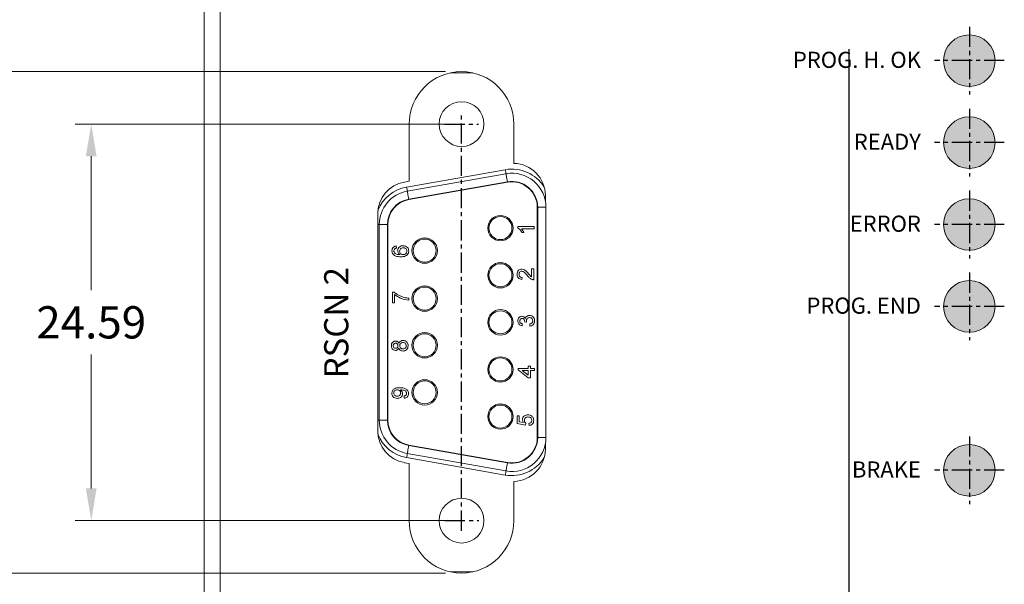
# Model space of a CAD drawing. Units: inches. Extents: x 0 to 1191, y 0 to 841.
# Drawn here: x 581 to 643, y 561 to 596 of the extents above; entities that cross this region are included whole.
import ezdxf

# ---------------------------------------------------------------- set-up
doc = ezdxf.new("R2010")
doc.units = ezdxf.units.IN
doc.header["$MEASUREMENT"] = 0
doc.linetypes.add('CENTER', pattern=[2, 1.25, -0.25, 0.25, -0.25])
for name, color, linetype in [('ATA-CENTER', 133, 'CENTER'), ('ATA-DIM', 252, 'Continuous'), ('ATA-HATCH', 255, 'Continuous')]:
    doc.layers.add(name, color=color, linetype=linetype)
doc.styles.get("Standard").update_dxf_attribs({"font": 'simplex.shx'})
doc.styles.add('주 문자 (ISO)', font='arial.ttf')
doc.dimstyles.new('ata_A3', dxfattribs={"dimtxt": 2, "dimasz": 2, "dimexe": 1, "dimexo": 1, "dimgap": 1, "dimtad": 0, "dimtih": 1, "dimtoh": 1, "dimdsep": 46, "dimtxsty": 'Standard', "dimcen": 0, "dimclrd": 252, "dimclre": 252, "dimclrt": 4, "dimazin": 2, "dimtfac": 1, "dimtofl": 0, "dimtmove": 0, "dimatfit": 3, "dimfxl": 0, "dimtolj": 1, "dimtzin": 0, "dimlwd": 0, "dimlwe": 0, "dimarcsym": 0})

# ---------------------------------------------------------------- blocks, each defined once
blk = doc.blocks.new('*D38')
at = {"layer": 'ATA-DIM', "color": 252, "lineweight": 0}
for p, q in [((607.88, 589.17), (584.908, 589.17)), ((585.908, 587.17), (585.908, 578.876)), ((585.908, 566.582), (585.908, 574.876)), ((607.895, 564.582), (584.908, 564.582))]:
    blk.add_line(p, q, dxfattribs=at)
at = {"layer": 'ATA-DIM', "color": 252}
for points in [[(585.575, 587.17), (586.241, 587.17), (585.908, 589.17)], [(585.575, 566.582), (586.241, 566.582), (585.908, 564.582)]]:
    blk.add_solid(points, dxfattribs=at)
at = {"layer": 'Defpoints', "color": 0}
for p in [(608.88, 589.17), (585.908, 564.582), (608.895, 564.582)]:
    blk.add_point(p, dxfattribs=at)
at = {"layer": 'ATA-DIM', "color": 4, "insert": (585.908, 576.876), "char_height": 2, "attachment_point": 5}
blk.add_mtext('\\A1;24.59', dxfattribs=at)
blk = doc.blocks.new('*D39')
at = {"layer": 'ATA-DIM', "color": 252, "lineweight": 0}
for p, q in [((607.88, 592.42), (574.908, 592.42)), ((575.908, 590.42), (575.908, 578.876)), ((575.908, 563.332), (575.908, 574.876)), ((607.88, 561.332), (574.908, 561.332))]:
    blk.add_line(p, q, dxfattribs=at)
at = {"layer": 'ATA-DIM', "color": 252}
for points in [[(575.575, 590.42), (576.241, 590.42), (575.908, 592.42)], [(575.575, 563.332), (576.241, 563.332), (575.908, 561.332)]]:
    blk.add_solid(points, dxfattribs=at)
at = {"layer": 'Defpoints', "color": 0}
for p in [(608.88, 592.42), (575.908, 561.332), (608.88, 561.332)]:
    blk.add_point(p, dxfattribs=at)
at = {"layer": 'ATA-DIM', "color": 4, "insert": (575.908, 576.876), "char_height": 2, "attachment_point": 5}
blk.add_mtext('\\A1;31.09', dxfattribs=at)
blk = doc.blocks.new('*D55')
at = {"layer": 'ATA-DIM', "color": 252, "lineweight": 0}
for p, q in [((591.905, 708.815), (529.908, 708.815)), ((530.908, 706.815), (530.908, 637.073)), ((530.908, 563.332), (530.908, 633.073)), ((607.88, 561.332), (529.908, 561.332))]:
    blk.add_line(p, q, dxfattribs=at)
at = {"layer": 'ATA-DIM', "color": 252}
for points in [[(530.575, 706.815), (531.241, 706.815), (530.908, 708.815)], [(530.575, 563.332), (531.241, 563.332), (530.908, 561.332)]]:
    blk.add_solid(points, dxfattribs=at)
at = {"layer": 'Defpoints', "color": 0}
for p in [(592.905, 708.815), (530.908, 561.332), (608.88, 561.332)]:
    blk.add_point(p, dxfattribs=at)
at = {"layer": 'ATA-DIM', "color": 4, "insert": (530.908, 635.073), "char_height": 2, "attachment_point": 5}
blk.add_mtext('\\A1;147.48', dxfattribs=at)
blk = doc.blocks.new('*D56')
at = {"layer": 'ATA-DIM', "color": 252, "lineweight": 0}
for p, q in [((591.905, 708.815), (514.908, 708.815)), ((515.908, 706.815), (515.908, 616.078)), ((515.908, 521.342), (515.908, 612.078)), ((607.88, 519.342), (514.908, 519.342))]:
    blk.add_line(p, q, dxfattribs=at)
at = {"layer": 'ATA-DIM', "color": 252}
for points in [[(515.575, 706.815), (516.241, 706.815), (515.908, 708.815)], [(515.575, 521.342), (516.241, 521.342), (515.908, 519.342)]]:
    blk.add_solid(points, dxfattribs=at)
at = {"layer": 'Defpoints', "color": 0}
for p in [(592.905, 708.815), (515.908, 519.342), (608.88, 519.342)]:
    blk.add_point(p, dxfattribs=at)
at = {"layer": 'ATA-DIM', "color": 4, "insert": (515.908, 614.078), "char_height": 2, "attachment_point": 5}
blk.add_mtext('\\A1;189.47', dxfattribs=at)
blk = doc.blocks.new('*D57')
at = {"layer": 'ATA-DIM', "color": 252, "lineweight": 0}
for p, q in [((591.905, 708.815), (499.908, 708.815)), ((500.908, 706.815), (500.908, 594.275)), ((500.908, 477.735), (500.908, 590.275)), ((607.885, 475.735), (499.908, 475.735))]:
    blk.add_line(p, q, dxfattribs=at)
at = {"layer": 'ATA-DIM', "color": 252}
for points in [[(500.575, 706.815), (501.241, 706.815), (500.908, 708.815)], [(500.575, 477.735), (501.241, 477.735), (500.908, 475.735)]]:
    blk.add_solid(points, dxfattribs=at)
at = {"layer": 'Defpoints', "color": 0}
for p in [(592.905, 708.815), (500.908, 475.735), (608.885, 475.735)]:
    blk.add_point(p, dxfattribs=at)
at = {"layer": 'ATA-DIM', "color": 4, "insert": (500.908, 592.275), "char_height": 2, "attachment_point": 5}
blk.add_mtext('\\A1;233.08', dxfattribs=at)
blk = doc.blocks.new('*D58')
at = {"layer": 'ATA-DIM', "color": 252, "lineweight": 0}
for p, q in [((591.905, 708.815), (484.908, 708.815)), ((485.908, 706.815), (485.908, 576.918)), ((485.908, 443.022), (485.908, 572.918)), ((607.88, 441.022), (484.908, 441.022))]:
    blk.add_line(p, q, dxfattribs=at)
at = {"layer": 'ATA-DIM', "color": 252}
for points in [[(485.575, 706.815), (486.241, 706.815), (485.908, 708.815)], [(485.575, 443.022), (486.241, 443.022), (485.908, 441.022)]]:
    blk.add_solid(points, dxfattribs=at)
at = {"layer": 'Defpoints', "color": 0}
for p in [(592.905, 708.815), (485.908, 441.022), (608.88, 441.022)]:
    blk.add_point(p, dxfattribs=at)
at = {"layer": 'ATA-DIM', "color": 4, "insert": (485.908, 574.918), "char_height": 2, "attachment_point": 5}
blk.add_mtext('\\A1;267.79', dxfattribs=at)

msp = doc.modelspace()

# ---------------------------------------------------------------- hatches: boundary and pattern name
at = {"layer": 'ATA-HATCH'}
h = msp.add_hatch(color=2, dxfattribs=at)
h.dxf.hatch_style = 1
h.paths.add_polyline_path([(641.98, 593.102, 1), (638.78, 593.102, 1)])
h = msp.add_hatch(color=2, dxfattribs=at)
h.dxf.hatch_style = 1
h.paths.add_polyline_path([(641.98, 588.022, 1), (638.78, 588.022, 1)])
h = msp.add_hatch(color=1, dxfattribs=at)
h.dxf.hatch_style = 1
h.paths.add_polyline_path([(641.98, 582.942, 1), (638.78, 582.942, 1)])
h = msp.add_hatch(color=2, dxfattribs=at)
h.dxf.hatch_style = 1
h.paths.add_polyline_path([(641.98, 577.862, 1), (638.78, 577.862, 1)])
h = msp.add_hatch(color=2, dxfattribs=at)
h.dxf.hatch_style = 1
h.paths.add_polyline_path([(641.98, 567.702, 1), (638.78, 567.702, 1)])

# ---------------------------------------------------------------- linework, layer by layer
at = {"color": 7, "linetype": 'Continuous', "lineweight": 15}
for p, q in [((592.905, 410.015), (592.905, 707.615)), ((593.915, 707.615), (593.915, 410.015)), ((609.574, 592.345), (608.186, 592.345)), ((605.63, 589.17), (605.63, 585.629)), ((612.13, 586.735), (612.13, 589.17)), ((605.473, 585.263), (611.594, 586.342)), ((605.517, 585.013), (611.638, 586.092)), ((605.63, 585.629), (605.333, 585.577)), ((611.726, 585.592), (605.605, 584.513)), ((611.731, 585.567), (605.609, 584.488)), ((614.08, 584.384), (614.08, 584.736)), ((613.579, 569.736), (613.579, 584.016)), ((613.604, 569.736), (613.604, 584.016)), ((613.604, 584.016), (614.112, 584.016)), ((614.112, 584.016), (614.112, 569.736)), ((603.68, 583.607), (603.68, 570.145)), ((603.775, 582.937), (604.283, 582.937)), ((603.775, 570.815), (603.775, 582.937)), ((604.283, 582.937), (604.283, 570.815)), ((604.308, 582.937), (604.308, 570.815)), ((612.366, 582.816), (613.393, 582.816)), ((612.366, 582.731), (612.366, 582.816)), ((613.393, 582.816), (613.393, 582.684)), ((613.393, 582.684), (612.593, 582.684)), ((612.744, 582.447), (612.623, 582.447)), ((604.828, 581.614), (604.842, 581.482)), ((612.632, 579.664), (612.618, 579.532)), ((613.224, 579.688), (613.224, 580.191)), ((613.224, 580.191), (613.356, 580.191)), ((613.356, 580.191), (613.356, 579.519)), ((604.591, 578.744), (604.698, 578.744)), ((604.591, 578.085), (604.591, 578.744)), ((604.723, 578.612), (604.723, 578.085)), ((604.723, 578.085), (604.591, 578.085)), ((605.605, 578.375), (605.605, 578.243)), ((612.651, 576.788), (612.638, 576.657)), ((612.914, 576.892), (612.796, 576.906)), ((613.125, 576.643), (613.112, 576.775)), ((613.019, 574.019), (613.019, 574.151)), ((613.019, 574.151), (613.151, 574.151)), ((613.151, 574.151), (613.151, 574.019)), ((612.387, 574.019), (613.019, 574.019)), ((612.387, 573.927), (612.387, 574.019)), ((613.019, 573.44), (612.387, 573.927)), ((612.649, 573.888), (613.019, 573.602)), ((613.019, 573.888), (612.649, 573.888)), ((613.019, 573.602), (613.019, 573.888)), ((613.151, 574.019), (613.401, 574.019)), ((613.151, 573.888), (613.151, 573.44)), ((613.401, 573.888), (613.151, 573.888)), ((613.401, 574.019), (613.401, 573.888)), ((613.151, 573.44), (613.019, 573.44)), ((605.329, 572.175), (605.316, 572.307)), ((612.33, 571.088), (612.462, 571.088)), ((612.33, 570.6), (612.33, 571.088)), ((612.462, 571.088), (612.462, 570.708)), ((603.775, 570.815), (604.283, 570.815)), ((612.857, 570.495), (612.33, 570.6)), ((612.462, 570.708), (612.728, 570.656)), ((612.87, 570.627), (612.857, 570.495)), ((613.068, 570.482), (613.054, 570.613)), ((605.609, 569.264), (611.731, 568.185)), ((613.604, 569.736), (614.112, 569.736)), ((614.08, 569.016), (614.08, 569.368)), ((611.638, 567.66), (605.517, 568.739)), ((605.605, 569.239), (611.726, 568.16)), ((605.333, 568.175), (605.63, 568.123)), ((611.594, 567.409), (605.473, 568.489)), ((605.63, 568.123), (605.63, 564.582)), ((612.13, 564.582), (612.13, 567.017)), ((609.574, 561.407), (608.186, 561.407))]:
    msp.add_line(p, q, dxfattribs=at)
at = {"color": 8, "linetype": 'Continuous', "lineweight": 15}
for p, q in [((603.775, 582.937), (603.68, 582.937)), ((603.775, 570.815), (603.68, 570.815))]:
    msp.add_line(p, q, dxfattribs=at)
at = {"color": 7, "linetype": 'Continuous', "lineweight": 15, "flags": 128}
for points in [[(611.638, 586.092), (611.637, 586.097), (611.635, 586.111), (611.631, 586.134), (611.625, 586.166), (611.618, 586.204), (611.611, 586.247), (611.603, 586.294), (611.594, 586.342)], [(611.726, 585.592), (611.709, 585.69), (611.693, 585.784), (611.677, 585.87), (611.664, 585.946), (611.653, 586.008), (611.645, 586.054), (611.64, 586.083), (611.638, 586.092)], [(605.517, 585.013), (605.516, 585.018), (605.513, 585.032), (605.509, 585.055), (605.504, 585.086), (605.497, 585.124), (605.489, 585.167), (605.481, 585.214), (605.473, 585.263)], [(605.605, 584.513), (605.588, 584.61), (605.571, 584.704), (605.556, 584.791), (605.543, 584.866), (605.532, 584.929), (605.523, 584.975), (605.518, 585.003), (605.517, 585.013)], [(605.473, 568.489), (605.481, 568.538), (605.489, 568.584), (605.497, 568.628), (605.504, 568.666), (605.509, 568.697), (605.513, 568.72), (605.516, 568.734), (605.517, 568.739)], [(605.517, 568.739), (605.518, 568.749), (605.523, 568.777), (605.532, 568.823), (605.543, 568.885), (605.556, 568.961), (605.571, 569.048), (605.588, 569.142), (605.605, 569.239)], [(611.638, 567.66), (611.64, 567.669), (611.645, 567.698), (611.653, 567.744), (611.664, 567.806), (611.677, 567.882), (611.693, 567.968), (611.709, 568.062), (611.726, 568.16)], [(611.594, 567.409), (611.603, 567.458), (611.611, 567.505), (611.618, 567.548), (611.625, 567.586), (611.631, 567.617), (611.635, 567.641), (611.637, 567.655), (611.638, 567.66)]]:
    msp.add_lwpolyline(points, dxfattribs=at)
at = {"color": 7, "linetype": 'Continuous', "lineweight": 15}
for centre, radius in [((640.38, 593.102), 1.6), ((608.88, 589.17), 1.389), ((640.38, 588.022), 1.6), ((640.38, 582.942), 1.6), ((611.293, 582.718), 0.787), ((611.293, 582.718), 0.713), ((606.594, 581.325), 0.787), ((606.594, 581.325), 0.713), ((611.293, 579.797), 0.787), ((611.293, 579.797), 0.713), ((606.594, 578.35), 0.787), ((606.594, 578.35), 0.713), ((640.38, 577.862), 1.6), ((611.293, 576.876), 0.787), ((611.293, 576.876), 0.713), ((606.594, 575.455), 0.787), ((606.594, 575.455), 0.713), ((611.293, 573.955), 0.787), ((611.293, 573.955), 0.713), ((606.594, 572.533), 0.787), ((606.594, 572.533), 0.713), ((611.293, 571.034), 0.787), ((611.293, 571.034), 0.713), ((640.38, 567.702), 1.6), ((608.88, 564.582), 1.389)]:
    msp.add_circle(centre, radius, dxfattribs=at)
for centre, radius, start, end in [((608.88, 589.17), 3.25, 0, 180), ((612.08, 584.736), 2, 0, 88.56746), ((612.004, 584.016), 2.108, 0, 100), ((605.68, 583.607), 2, 100, 180), ((612.004, 584.016), 1.6, 0, 100), ((612.004, 584.016), 1.575, 0, 100), ((605.883, 582.937), 2.108, 100, 180), ((605.883, 582.937), 1.6, 100, 180), ((605.883, 582.937), 1.575, 100, 180), ((605.883, 570.815), 2.108, 180, 260), ((605.883, 570.815), 1.6, 180, 260), ((605.883, 570.815), 1.575, 180, 260), ((605.68, 570.145), 2, 180, 260), ((612.004, 569.736), 2.108, 260, 0), ((612.004, 569.736), 1.6, 260, 0), ((612.004, 569.736), 1.575, 260, 0), ((612.08, 569.016), 2, 271.43254, 0), ((608.88, 564.582), 3.25, 180, 0)]:
    msp.add_arc(centre, radius, start, end, dxfattribs=at)
at = {"color": 8, "linetype": 'Continuous', "lineweight": 15}
for centre, start, end in [((612.004, 584.016), 31.97007, 100), ((605.883, 582.937), 100, 158.09279), ((605.883, 570.815), 201.90721, 260), ((612.004, 569.736), 260, 328.02993)]:
    msp.add_arc(centre, 2.362, start, end, dxfattribs=at)
at = {"color": 7, "linetype": 'Continuous', "lineweight": 15}
for points, knots in [([(612.623, 582.447), (612.586, 582.511), (612.522, 582.626), (612.414, 582.699), (612.366, 582.731)], [0, 0, 0, 0, 0.560419, 1, 1, 1, 1]), ([(612.593, 582.684), (612.627, 582.643), (612.687, 582.571), (612.727, 582.485), (612.744, 582.447)], [0, 0, 0, 0, 0.559694, 1, 1, 1, 1]), ([(604.565, 581.317), (604.568, 581.358), (604.575, 581.44), (604.643, 581.538), (604.733, 581.596), (604.797, 581.608), (604.828, 581.614)], [0, 0, 0, 0, 0.280038, 0.559184, 0.77937, 1, 1, 1, 1]), ([(604.565, 581.317), (604.568, 581.358), (604.575, 581.44), (604.643, 581.538), (604.733, 581.596), (604.797, 581.608), (604.828, 581.614)], [0, 0, 0, 0, 0.280038, 0.559184, 0.77937, 1, 1, 1, 1]), ([(604.842, 581.482), (604.82, 581.477), (604.782, 581.467), (604.75, 581.444), (604.736, 581.434)], [0, 0, 0, 0, 0.560486, 1, 1, 1, 1]), ([(604.921, 581.323), (604.927, 581.37), (604.94, 581.465), (605.033, 581.565), (605.143, 581.62), (605.217, 581.624), (605.254, 581.627)], [0, 0, 0, 0, 0.279143, 0.558818, 0.779171, 1, 1, 1, 1]), ([(604.921, 581.323), (604.927, 581.37), (604.94, 581.465), (605.033, 581.565), (605.143, 581.62), (605.217, 581.624), (605.254, 581.627)], [0, 0, 0, 0, 0.279143, 0.558818, 0.779171, 1, 1, 1, 1]), ([(605.258, 581.495), (605.226, 581.493), (605.162, 581.488), (605.085, 581.436), (605.044, 581.362), (605.041, 581.312), (605.039, 581.287)], [0, 0, 0, 0, 0.280461, 0.559366, 0.779312, 1, 1, 1, 1]), ([(605.254, 581.627), (605.304, 581.622), (605.404, 581.611), (605.524, 581.532), (605.595, 581.42), (605.602, 581.341), (605.606, 581.302)], [0, 0, 0, 0, 0.280229, 0.55976, 0.779753, 1, 1, 1, 1]), ([(605.254, 581.627), (605.304, 581.622), (605.404, 581.611), (605.524, 581.532), (605.595, 581.42), (605.602, 581.341), (605.606, 581.302)], [0, 0, 0, 0, 0.280229, 0.55976, 0.779753, 1, 1, 1, 1]), ([(605.487, 581.292), (605.483, 581.324), (605.476, 581.389), (605.411, 581.458), (605.334, 581.491), (605.284, 581.494), (605.258, 581.495)], [0, 0, 0, 0, 0.279483, 0.558553, 0.778976, 1, 1, 1, 1]), ([(604.682, 581.054), (604.644, 581.096), (604.575, 581.172), (604.568, 581.273), (604.565, 581.317)], [0, 0, 0, 0, 0.558369, 1, 1, 1, 1]), ([(605.111, 580.942), (605.06, 580.943), (604.975, 580.945), (604.86, 580.967), (604.764, 580.997), (604.709, 581.035), (604.682, 581.054)], [0, 0, 0, 0, 0.3402049, 0.560347, 0.7803369, 1, 1, 1, 1]), ([(604.736, 581.434), (604.719, 581.414), (604.689, 581.377), (604.685, 581.329), (604.684, 581.308)], [0, 0, 0, 0, 0.559012, 1, 1, 1, 1]), ([(604.684, 581.308), (604.685, 581.286), (604.688, 581.247), (604.706, 581.212), (604.714, 581.196)], [0, 0, 0, 0, 0.559712, 1, 1, 1, 1]), ([(604.714, 581.196), (604.745, 581.166), (604.796, 581.117), (604.891, 581.087), (604.973, 581.076), (605.028, 581.074), (605.056, 581.074)], [0, 0, 0, 0, 0.338466, 0.558641, 0.779284, 1, 1, 1, 1]), ([(605.056, 581.074), (605.013, 581.111), (604.937, 581.179), (604.926, 581.279), (604.921, 581.323)], [0, 0, 0, 0, 0.558633, 1, 1, 1, 1]), ([(605.039, 581.287), (605.043, 581.255), (605.049, 581.192), (605.105, 581.12), (605.177, 581.079), (605.227, 581.075), (605.251, 581.074)], [0, 0, 0, 0, 0.27973, 0.559338, 0.77941, 1, 1, 1, 1]), ([(605.606, 581.302), (605.602, 581.259), (605.594, 581.172), (605.522, 581.06), (605.363, 580.952), (605.215, 580.946), (605.111, 580.942)], [0, 0, 0, 0, 0.186918, 0.373543, 0.560232, 1, 1, 1, 1]), ([(605.251, 581.074), (605.285, 581.077), (605.352, 581.085), (605.432, 581.138), (605.48, 581.213), (605.485, 581.266), (605.487, 581.292)], [0, 0, 0, 0, 0.28008, 0.559757, 0.779679, 1, 1, 1, 1]), ([(605.251, 581.074), (605.285, 581.077), (605.352, 581.085), (605.432, 581.138), (605.48, 581.213), (605.485, 581.266), (605.487, 581.292)], [0, 0, 0, 0, 0.28008, 0.559757, 0.779679, 1, 1, 1, 1]), ([(612.329, 579.861), (612.332, 579.906), (612.338, 579.996), (612.409, 580.103), (612.507, 580.168), (612.577, 580.174), (612.612, 580.177)], [0, 0, 0, 0, 0.280479, 0.559643, 0.779746, 1, 1, 1, 1]), ([(612.329, 579.861), (612.332, 579.906), (612.338, 579.996), (612.409, 580.103), (612.507, 580.168), (612.577, 580.174), (612.612, 580.177)], [0, 0, 0, 0, 0.280479, 0.559643, 0.779746, 1, 1, 1, 1]), ([(612.618, 579.532), (612.573, 579.54), (612.482, 579.555), (612.381, 579.643), (612.335, 579.753), (612.331, 579.825), (612.329, 579.861)], [0, 0, 0, 0, 0.280235, 0.55889, 0.779131, 1, 1, 1, 1]), ([(612.614, 580.046), (612.587, 580.042), (612.535, 580.035), (612.48, 579.982), (612.451, 579.92), (612.448, 579.879), (612.447, 579.858)], [0, 0, 0, 0, 0.279088, 0.558615, 0.779049, 1, 1, 1, 1]), ([(612.447, 579.858), (612.449, 579.83), (612.454, 579.773), (612.5, 579.705), (612.565, 579.669), (612.609, 579.665), (612.632, 579.664)], [0, 0, 0, 0, 0.280416, 0.559487, 0.779379, 1, 1, 1, 1]), ([(612.612, 580.177), (612.672, 580.167), (612.77, 580.15), (612.878, 580.063), (612.958, 579.98), (613.009, 579.922), (613.034, 579.892)], [0, 0, 0, 0, 0.337614, 0.558225, 0.779078, 1, 1, 1, 1]), ([(612.972, 579.769), (612.938, 579.81), (612.881, 579.876), (612.796, 579.961), (612.715, 580.028), (612.647, 580.04), (612.614, 580.046)], [0, 0, 0, 0, 0.340893, 0.561451, 0.781455, 1, 1, 1, 1]), ([(613.265, 579.533), (613.225, 579.55), (613.159, 579.579), (613.083, 579.643), (613.025, 579.704), (612.989, 579.748), (612.972, 579.769)], [0, 0, 0, 0, 0.339414, 0.55952, 0.77975, 1, 1, 1, 1]), ([(613.034, 579.892), (613.054, 579.868), (613.087, 579.827), (613.134, 579.772), (613.175, 579.725), (613.208, 579.7), (613.224, 579.688)], [0, 0, 0, 0, 0.340039, 0.560055, 0.780092, 1, 1, 1, 1]), ([(613.356, 579.519), (613.339, 579.519), (613.308, 579.52), (613.278, 579.529), (613.265, 579.533)], [0, 0, 0, 0, 0.559954, 1, 1, 1, 1]), ([(604.698, 578.744), (604.762, 578.695), (604.868, 578.615), (605.033, 578.529), (605.176, 578.466), (605.276, 578.435), (605.326, 578.42)], [0, 0, 0, 0, 0.339731, 0.55983, 0.779924, 1, 1, 1, 1]), ([(605.605, 578.243), (605.424, 578.273), (605.1, 578.328), (604.838, 578.525), (604.723, 578.612)], [0, 0, 0, 0, 0.559321, 1, 1, 1, 1]), ([(605.326, 578.42), (605.378, 578.408), (605.47, 578.386), (605.564, 578.378), (605.605, 578.375)], [0, 0, 0, 0, 0.559912, 1, 1, 1, 1]), ([(612.374, 576.957), (612.378, 576.998), (612.386, 577.079), (612.45, 577.178), (612.539, 577.238), (612.603, 577.246), (612.635, 577.249)], [0, 0, 0, 0, 0.280186, 0.559847, 0.779998, 1, 1, 1, 1]), ([(612.635, 577.249), (612.66, 577.247), (612.709, 577.242), (612.787, 577.198), (612.819, 577.143), (612.839, 577.109)], [0, 0, 0, 0, 0.280504, 0.561012, 1, 1, 1, 1]), ([(612.839, 577.109), (612.849, 577.14), (612.87, 577.202), (612.938, 577.265), (613.016, 577.298), (613.067, 577.301), (613.092, 577.302)], [0, 0, 0, 0, 0.279802, 0.559181, 0.779407, 1, 1, 1, 1]), ([(613.092, 577.302), (613.141, 577.296), (613.239, 577.284), (613.346, 577.19), (613.406, 577.078), (613.412, 577.001), (613.415, 576.963)], [0, 0, 0, 0, 0.279402, 0.55907, 0.779381, 1, 1, 1, 1]), ([(613.092, 577.302), (613.141, 577.296), (613.239, 577.284), (613.346, 577.19), (613.406, 577.078), (613.412, 577.001), (613.415, 576.963)], [0, 0, 0, 0, 0.279402, 0.55907, 0.779381, 1, 1, 1, 1]), ([(612.638, 576.657), (612.598, 576.667), (612.518, 576.687), (612.429, 576.764), (612.381, 576.86), (612.376, 576.925), (612.374, 576.957)], [0, 0, 0, 0, 0.280253, 0.559511, 0.779579, 1, 1, 1, 1]), ([(612.64, 577.118), (612.617, 577.115), (612.572, 577.11), (612.523, 577.066), (612.496, 577.014), (612.494, 576.979), (612.493, 576.961)], [0, 0, 0, 0, 0.279463, 0.558937, 0.779252, 1, 1, 1, 1]), ([(612.493, 576.961), (612.495, 576.937), (612.499, 576.889), (612.541, 576.832), (612.595, 576.8), (612.632, 576.792), (612.651, 576.788)], [0, 0, 0, 0, 0.280012, 0.55913, 0.779316, 1, 1, 1, 1]), ([(612.797, 576.925), (612.795, 576.951), (612.79, 577.003), (612.757, 577.07), (612.702, 577.113), (612.66, 577.116), (612.64, 577.118)], [0, 0, 0, 0, 0.280677, 0.560942, 0.780057, 1, 1, 1, 1]), ([(612.796, 576.906), (612.796, 576.91), (612.797, 576.916), (612.797, 576.922), (612.797, 576.925)], [0, 0, 0, 0, 0.5596671, 1, 1, 1, 1]), ([(613.091, 577.17), (613.063, 577.167), (613.006, 577.161), (612.941, 577.11), (612.905, 577.045), (612.902, 577), (612.9, 576.978)], [0, 0, 0, 0, 0.279742, 0.559175, 0.779455, 1, 1, 1, 1]), ([(612.9, 576.978), (612.901, 576.961), (612.903, 576.933), (612.911, 576.905), (612.914, 576.892)], [0, 0, 0, 0, 0.559791, 1, 1, 1, 1]), ([(613.296, 576.968), (613.293, 576.998), (613.288, 577.059), (613.232, 577.127), (613.163, 577.165), (613.115, 577.168), (613.091, 577.17)], [0, 0, 0, 0, 0.2798784, 0.5589955, 0.7793231, 1, 1, 1, 1]), ([(613.112, 576.775), (613.138, 576.782), (613.191, 576.795), (613.258, 576.838), (613.292, 576.903), (613.295, 576.946), (613.296, 576.968)], [0, 0, 0, 0, 0.280885, 0.560076, 0.779653, 1, 1, 1, 1]), ([(613.415, 576.963), (613.411, 576.918), (613.402, 576.829), (613.326, 576.725), (613.229, 576.661), (613.16, 576.649), (613.125, 576.643)], [0, 0, 0, 0, 0.279914, 0.559254, 0.779481, 1, 1, 1, 1]), ([(613.415, 576.963), (613.411, 576.918), (613.402, 576.829), (613.326, 576.725), (613.229, 576.661), (613.16, 576.649), (613.125, 576.643)], [0, 0, 0, 0, 0.279914, 0.559254, 0.779481, 1, 1, 1, 1]), ([(604.526, 575.425), (604.529, 575.466), (604.535, 575.549), (604.602, 575.646), (604.691, 575.707), (604.756, 575.713), (604.788, 575.717)], [0, 0, 0, 0, 0.280348, 0.559696, 0.779818, 1, 1, 1, 1]), ([(604.526, 575.425), (604.529, 575.466), (604.535, 575.549), (604.602, 575.646), (604.691, 575.707), (604.756, 575.713), (604.788, 575.717)], [0, 0, 0, 0, 0.280348, 0.559696, 0.779818, 1, 1, 1, 1]), ([(604.785, 575.137), (604.744, 575.142), (604.663, 575.152), (604.576, 575.233), (604.532, 575.329), (604.528, 575.393), (604.526, 575.425)], [0, 0, 0, 0, 0.279275, 0.558681, 0.779077, 1, 1, 1, 1]), ([(604.785, 575.137), (604.744, 575.142), (604.663, 575.152), (604.576, 575.233), (604.532, 575.329), (604.528, 575.393), (604.526, 575.425)], [0, 0, 0, 0, 0.279275, 0.558681, 0.779077, 1, 1, 1, 1]), ([(604.792, 575.585), (604.769, 575.582), (604.724, 575.577), (604.673, 575.534), (604.648, 575.48), (604.645, 575.445), (604.644, 575.427)], [0, 0, 0, 0, 0.279691, 0.559138, 0.779292, 1, 1, 1, 1]), ([(604.644, 575.427), (604.646, 575.404), (604.649, 575.36), (604.684, 575.306), (604.733, 575.274), (604.768, 575.271), (604.786, 575.269)], [0, 0, 0, 0, 0.280368, 0.559364, 0.779696, 1, 1, 1, 1]), ([(604.786, 575.269), (604.809, 575.271), (604.855, 575.276), (604.907, 575.319), (604.932, 575.374), (604.933, 575.41), (604.934, 575.428)], [0, 0, 0, 0, 0.279931, 0.558855, 0.779088, 1, 1, 1, 1]), ([(604.788, 575.717), (604.814, 575.714), (604.864, 575.71), (604.944, 575.66), (604.973, 575.601), (604.99, 575.564)], [0, 0, 0, 0, 0.280611, 0.560821, 1, 1, 1, 1]), ([(604.934, 575.428), (604.933, 575.45), (604.93, 575.495), (604.894, 575.549), (604.845, 575.58), (604.809, 575.583), (604.792, 575.585)], [0, 0, 0, 0, 0.28048, 0.559265, 0.779577, 1, 1, 1, 1]), ([(604.99, 575.564), (605.002, 575.595), (605.027, 575.655), (605.117, 575.738), (605.202, 575.749), (605.254, 575.756)], [0, 0, 0, 0, 0.281226, 0.56179, 1, 1, 1, 1]), ([(604.99, 575.564), (605.002, 575.595), (605.027, 575.655), (605.117, 575.738), (605.202, 575.749), (605.254, 575.756)], [0, 0, 0, 0, 0.281226, 0.56179, 1, 1, 1, 1]), ([(605.252, 575.624), (605.223, 575.622), (605.163, 575.616), (605.094, 575.563), (605.057, 575.494), (605.054, 575.447), (605.053, 575.424)], [0, 0, 0, 0, 0.279973, 0.559325, 0.779359, 1, 1, 1, 1]), ([(605.053, 575.424), (605.055, 575.395), (605.06, 575.336), (605.113, 575.27), (605.18, 575.234), (605.225, 575.231), (605.248, 575.229)], [0, 0, 0, 0, 0.28013, 0.558978, 0.779312, 1, 1, 1, 1]), ([(605.248, 575.229), (605.278, 575.232), (605.337, 575.237), (605.408, 575.288), (605.441, 575.358), (605.446, 575.405), (605.448, 575.428)], [0, 0, 0, 0, 0.2805581, 0.5585271, 0.7791728, 1, 1, 1, 1]), ([(605.566, 575.427), (605.562, 575.379), (605.554, 575.283), (605.471, 575.172), (605.364, 575.107), (605.288, 575.101), (605.251, 575.097)], [0, 0, 0, 0, 0.280131, 0.559334, 0.779521, 1, 1, 1, 1]), ([(605.448, 575.428), (605.446, 575.457), (605.441, 575.516), (605.389, 575.583), (605.321, 575.619), (605.275, 575.623), (605.252, 575.624)], [0, 0, 0, 0, 0.280209, 0.559078, 0.779307, 1, 1, 1, 1]), ([(605.254, 575.756), (605.302, 575.751), (605.397, 575.74), (605.502, 575.649), (605.559, 575.539), (605.564, 575.464), (605.566, 575.427)], [0, 0, 0, 0, 0.279532, 0.559024, 0.779255, 1, 1, 1, 1]), ([(604.99, 575.293), (604.98, 575.269), (604.96, 575.221), (604.908, 575.169), (604.846, 575.141), (604.805, 575.138), (604.785, 575.137)], [0, 0, 0, 0, 0.280314, 0.559633, 0.77969, 1, 1, 1, 1]), ([(605.251, 575.097), (605.218, 575.1), (605.151, 575.105), (605.069, 575.152), (605.014, 575.218), (604.998, 575.268), (604.99, 575.293)], [0, 0, 0, 0, 0.280189, 0.559477, 0.779555, 1, 1, 1, 1]), ([(605.251, 575.097), (605.218, 575.1), (605.151, 575.105), (605.069, 575.152), (605.014, 575.218), (604.998, 575.268), (604.99, 575.293)], [0, 0, 0, 0, 0.280189, 0.559477, 0.779555, 1, 1, 1, 1]), ([(604.552, 572.477), (604.56, 572.534), (604.577, 572.647), (604.755, 572.811), (604.929, 572.817), (605.045, 572.821)], [0, 0, 0, 0, 0.24993, 0.499869, 1, 1, 1, 1]), ([(604.893, 572.162), (604.844, 572.166), (604.746, 572.174), (604.631, 572.254), (604.562, 572.362), (604.555, 572.439), (604.552, 572.477)], [0, 0, 0, 0, 0.280322, 0.559586, 0.779669, 1, 1, 1, 1]), ([(604.893, 572.162), (604.844, 572.166), (604.746, 572.174), (604.631, 572.254), (604.562, 572.362), (604.555, 572.439), (604.552, 572.477)], [0, 0, 0, 0, 0.280322, 0.559586, 0.779669, 1, 1, 1, 1]), ([(604.89, 572.689), (604.859, 572.687), (604.798, 572.683), (604.722, 572.637), (604.677, 572.57), (604.673, 572.521), (604.671, 572.497)], [0, 0, 0, 0, 0.280643, 0.560016, 0.779815, 1, 1, 1, 1]), ([(604.671, 572.497), (604.675, 572.465), (604.682, 572.4), (604.748, 572.333), (604.824, 572.298), (604.875, 572.295), (604.9, 572.294)], [0, 0, 0, 0, 0.279249, 0.558623, 0.779109, 1, 1, 1, 1]), ([(605.105, 572.494), (605.102, 572.525), (605.095, 572.586), (605.035, 572.653), (604.962, 572.685), (604.914, 572.688), (604.89, 572.689)], [0, 0, 0, 0, 0.279533, 0.558691, 0.779027, 1, 1, 1, 1]), ([(605.224, 572.454), (605.217, 572.408), (605.205, 572.315), (605.111, 572.218), (605.002, 572.168), (604.929, 572.164), (604.893, 572.162)], [0, 0, 0, 0, 0.27904, 0.558547, 0.779034, 1, 1, 1, 1]), ([(604.9, 572.294), (604.93, 572.296), (604.991, 572.302), (605.062, 572.353), (605.1, 572.423), (605.104, 572.47), (605.105, 572.494)], [0, 0, 0, 0, 0.280184, 0.559392, 0.779398, 1, 1, 1, 1]), ([(605.045, 572.821), (605.171, 572.816), (605.33, 572.811), (605.487, 572.709), (605.548, 572.638), (605.586, 572.552), (605.59, 572.49), (605.593, 572.459)], [0, 0, 0, 0, 0.4985821, 0.624018, 0.7493279, 0.8746115, 1, 1, 1, 1]), ([(605.115, 572.69), (605.11, 572.689), (605.102, 572.689), (605.093, 572.689), (605.09, 572.689)], [0, 0, 0, 0, 0.5600054, 1, 1, 1, 1]), ([(605.09, 572.689), (605.131, 572.654), (605.206, 572.591), (605.218, 572.496), (605.224, 572.454)], [0, 0, 0, 0, 0.559115, 1, 1, 1, 1]), ([(605.474, 572.466), (605.472, 572.486), (605.469, 572.525), (605.443, 572.579), (605.401, 572.623), (605.293, 572.674), (605.194, 572.682), (605.115, 572.69)], [0, 0, 0, 0, 0.125207, 0.250311, 0.37534, 0.50062, 1, 1, 1, 1]), ([(605.474, 572.466), (605.472, 572.486), (605.469, 572.525), (605.443, 572.579), (605.401, 572.623), (605.293, 572.674), (605.194, 572.682), (605.115, 572.69)], [0, 0, 0, 0, 0.125207, 0.250311, 0.37534, 0.50062, 1, 1, 1, 1]), ([(605.316, 572.307), (605.339, 572.312), (605.384, 572.322), (605.44, 572.358), (605.47, 572.411), (605.473, 572.448), (605.474, 572.466)], [0, 0, 0, 0, 0.280735, 0.559815, 0.7797, 1, 1, 1, 1]), ([(605.593, 572.459), (605.589, 572.419), (605.582, 572.338), (605.513, 572.244), (605.422, 572.192), (605.36, 572.181), (605.329, 572.175)], [0, 0, 0, 0, 0.279964, 0.5589646, 0.7792467, 1, 1, 1, 1]), ([(605.593, 572.459), (605.589, 572.419), (605.582, 572.338), (605.513, 572.244), (605.422, 572.192), (605.36, 572.181), (605.329, 572.175)], [0, 0, 0, 0, 0.279964, 0.5589646, 0.7792467, 1, 1, 1, 1]), ([(612.659, 570.839), (612.665, 570.886), (612.678, 570.98), (612.772, 571.079), (612.881, 571.133), (612.955, 571.138), (612.992, 571.14)], [0, 0, 0, 0, 0.279176, 0.558798, 0.779168, 1, 1, 1, 1]), ([(612.992, 571.14), (613.041, 571.137), (613.128, 571.13), (613.201, 571.083), (613.233, 571.062)], [0, 0, 0, 0, 0.5597275, 1, 1, 1, 1]), ([(612.728, 570.656), (612.707, 570.687), (612.668, 570.742), (612.662, 570.809), (612.659, 570.839)], [0, 0, 0, 0, 0.559933, 1, 1, 1, 1]), ([(613, 571.009), (612.967, 571.006), (612.903, 571.002), (612.823, 570.954), (612.782, 570.878), (612.779, 570.828), (612.778, 570.802)], [0, 0, 0, 0, 0.280653, 0.55959, 0.779295, 1, 1, 1, 1]), ([(612.778, 570.802), (612.779, 570.783), (612.781, 570.744), (612.808, 570.678), (612.846, 570.646), (612.87, 570.627)], [0, 0, 0, 0, 0.280933, 0.561148, 1, 1, 1, 1]), ([(613.239, 570.802), (613.235, 570.835), (613.228, 570.903), (613.159, 570.972), (613.078, 571.004), (613.026, 571.007), (613, 571.009)], [0, 0, 0, 0, 0.279533, 0.558251, 0.778883, 1, 1, 1, 1]), ([(613.239, 570.802), (613.235, 570.835), (613.228, 570.903), (613.159, 570.972), (613.078, 571.004), (613.026, 571.007), (613, 571.009)], [0, 0, 0, 0, 0.279533, 0.558251, 0.778883, 1, 1, 1, 1]), ([(613.054, 570.613), (613.081, 570.619), (613.135, 570.63), (613.2, 570.674), (613.234, 570.737), (613.237, 570.78), (613.239, 570.802)], [0, 0, 0, 0, 0.280712, 0.559924, 0.779619, 1, 1, 1, 1]), ([(613.357, 570.801), (613.354, 570.756), (613.346, 570.666), (613.271, 570.561), (613.172, 570.499), (613.103, 570.487), (613.068, 570.482)], [0, 0, 0, 0, 0.280068, 0.559249, 0.779431, 1, 1, 1, 1]), ([(613.357, 570.801), (613.354, 570.756), (613.346, 570.666), (613.271, 570.561), (613.172, 570.499), (613.103, 570.487), (613.068, 570.482)], [0, 0, 0, 0, 0.280068, 0.559249, 0.779431, 1, 1, 1, 1]), ([(613.233, 571.062), (613.273, 571.021), (613.346, 570.948), (613.354, 570.846), (613.357, 570.801)], [0, 0, 0, 0, 0.558498, 1, 1, 1, 1])]:
    msp.add_open_spline(points, degree=3, knots=knots, dxfattribs=at)
at = {"layer": 'ATA-CENTER', "ltscale": 30}
msp.add_line((632.905, 713.815), (632.905, 403.815), dxfattribs=at)
at = {"layer": 'ATA-CENTER'}
for p, q in [((640.38, 595.202), (640.38, 591.002)), ((642.549, 593.102), (638.211, 593.102)), ((640.38, 590.122), (640.38, 585.922)), ((608.88, 563.956), (608.88, 589.851)), ((607.829, 589.17), (609.931, 589.17)), ((642.549, 588.022), (638.211, 588.022)), ((640.38, 585.042), (640.38, 580.842)), ((642.549, 582.942), (638.211, 582.942)), ((640.38, 579.962), (640.38, 575.762)), ((642.549, 577.862), (638.211, 577.862)), ((640.38, 569.802), (640.38, 565.602)), ((642.549, 567.702), (638.211, 567.702)), ((607.844, 564.582), (609.946, 564.582))]:
    msp.add_line(p, q, dxfattribs=at)

# ---------------------------------------------------------------- texts
at = {"color": 7, "char_height": 1, "width": 9.65865, "attachment_point": 3, "style": '주 문자 (ISO)'}
for s, insert in [('PROG. H. OK', (637.374, 593.653)), ('READY', (637.374, 588.573)), ('ERROR', (637.374, 583.493)), ('PROG. END', (637.374, 578.413)), ('BRAKE', (637.374, 568.253))]:
    msp.add_mtext(s, dxfattribs=dict(at, insert=insert))
at = {"color": 7, "insert": (600.359, 573.406), "char_height": 1.5, "width": 15.51047, "attachment_point": 1, "rotation": 90, "style": '주 문자 (ISO)'}
msp.add_mtext('RSCN 2', dxfattribs=at)

# ---------------------------------------------------------------- dimensions: what is measured, and where the dimension line sits
at = {"layer": 'ATA-DIM'}
for base, p2, picture, middle in [((485.908, 441.022), (608.88, 441.022), '*D58', (485.908, 574.918)), ((500.908, 475.735), (608.885, 475.735), '*D57', (500.908, 592.275)), ((515.908, 519.342), (608.88, 519.342), '*D56', (515.908, 614.078)), ((530.908, 561.332), (608.88, 561.332), '*D55', (530.908, 635.073))]:
    dim = msp.add_linear_dim(base=base, p1=(592.905, 708.815), p2=p2, angle=90, dimstyle='ata_A3', override={"dimtmove": 0}, dxfattribs=at)
    dim.commit()
    dim.dimension.update_dxf_attribs({"geometry": picture, "text_midpoint": middle, "dimtype": 160})
for base, p1, p2, picture, middle in [((575.908, 561.332), (608.88, 592.42), (608.88, 561.332), '*D39', (575.908, 576.876)), ((585.908, 564.582), (608.88, 589.17), (608.895, 564.582), '*D38', (585.908, 576.876))]:
    dim = msp.add_linear_dim(base=base, p1=p1, p2=p2, angle=90, dimstyle='ata_A3', dxfattribs=at)
    dim.commit()
    dim.dimension.update_dxf_attribs({"geometry": picture, "text_midpoint": middle})

doc.saveas('drawing.dxf')
